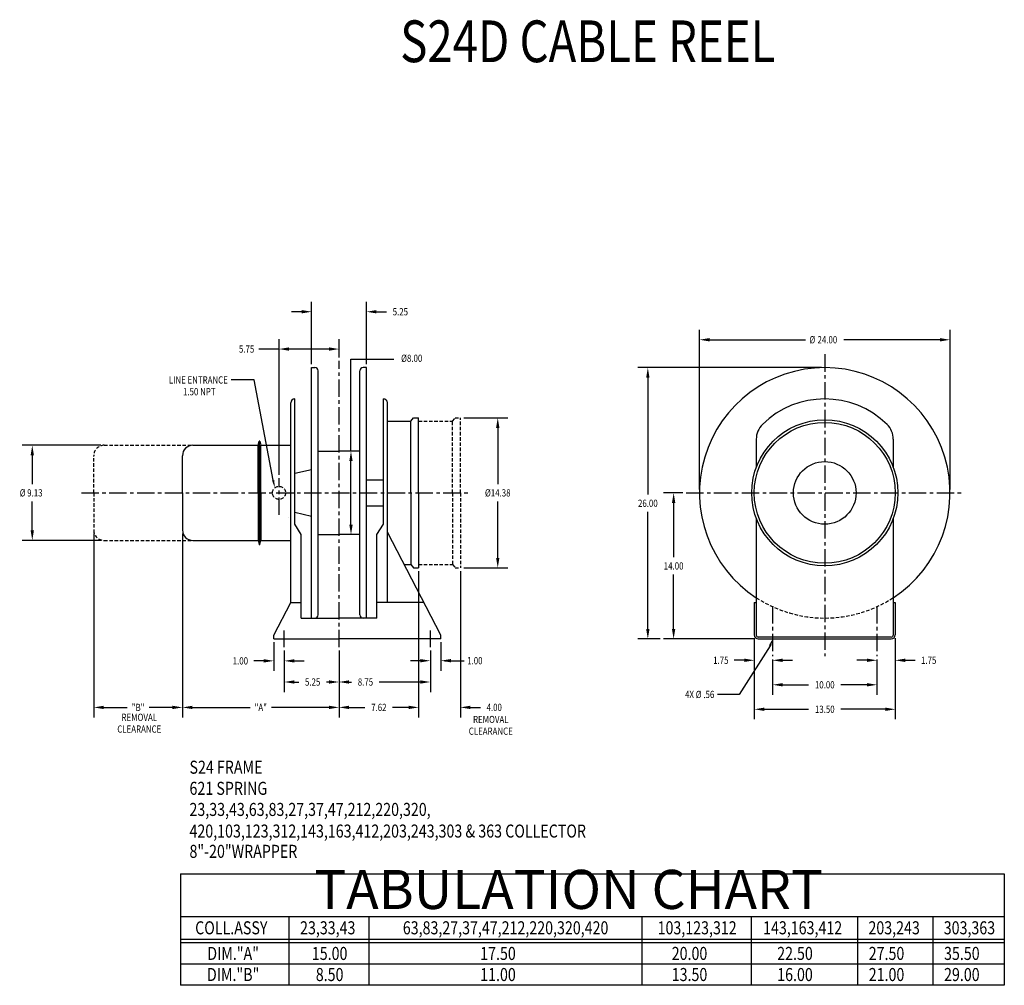
# Model space of a CAD drawing. Extents: x 0 to 1391, y -1310 to 100.
# Drawn here: x 599 to 694, y -137 to -45 of the extents above; entities that cross this region are included whole.
import ezdxf
from ezdxf.enums import TextEntityAlignment as Align

# ---------------------------------------------------------------- set-up
doc = ezdxf.new("R2010")
doc.units = 0
doc.header["$LTSCALE"] = 1.333325
doc.header["$PDMODE"] = 3
doc.linetypes.add('CENTER', pattern=[2, 1.25, -0.25, 0.25, -0.25])
doc.linetypes.add('HIDDEN', pattern=[0.375, 0.25, -0.125])
doc.layers.get('0').update_dxf_attribs({"linetype": 'CONTINUOUS'})
doc.layers.get('DEFPOINTS').update_dxf_attribs({"linetype": 'CONTINUOUS'})
for name, color, linetype in [('1', 1, 'CONTINUOUS'), ('2', 2, 'CONTINUOUS'), ('3', 3, 'CONTINUOUS'), ('5', 5, 'CONTINUOUS'), ('CENTER', 4, 'CENTER'), ('DIM', 7, 'CONTINUOUS'), ('DIMS', 2, 'CONTINUOUS'), ('HIDDEN', 4, 'HIDDEN'), ('OBJECT', 7, 'CONTINUOUS')]:
    doc.layers.add(name, color=color, linetype=linetype)
doc.styles.add('MASTER', font='romans', dxfattribs={"width": 0.8})
doc.styles.add('TECHNICBOLD', font='teb_____.pfb')
doc.dimstyles.new('CYLINDRICAL', dxfattribs={"dimscale": 5.3333, "dimtxt": 0.13, "dimasz": 0.18, "dimexe": 0.18, "dimexo": 0.06, "dimgap": 0.09, "dimtad": 0, "dimtih": 1, "dimtoh": 1, "dimzin": 4, "dimcen": 0, "dimclrd": 3, "dimclre": 3, "dimclrt": 2, "dimazin": 3, "dimtfac": 1, "dimtofl": 0, "dimtmove": 0, "dimatfit": 3})
doc.dimstyles.new('ENGLISH', dxfattribs={"dimscale": 5.3333, "dimtxt": 0.13, "dimasz": 0.18, "dimexe": 0.18, "dimexo": 0.06, "dimgap": 0.09, "dimtad": 0, "dimtih": 1, "dimtoh": 1, "dimzin": 4, "dimcen": 0.09, "dimclrd": 3, "dimclre": 3, "dimclrt": 2, "dimazin": 3, "dimtfac": 1, "dimtofl": 0, "dimtmove": 0, "dimatfit": 3})
doc.dimstyles.get("Standard").update_dxf_attribs({"dimtxt": 2.5, "dimasz": 2.5, "dimexe": 1.25, "dimexo": 0.625, "dimtad": 1, "dimcen": 2.5, "dimazin": 3, "dimtfac": 1, "dimtmove": 0, "dimatfit": 3})

# ---------------------------------------------------------------- blocks, each defined once
blk = doc.blocks.new('*D58')
at = {"color": 3, "linetype": 'BYBLOCK'}
for p, q in [((264.117, 59.76), (268.337, 59.76)), ((267.377, 58.8), (267.377, 53.4)), ((267.377, 46.345), (267.377, 51.746)), ((264.117, 45.385), (268.337, 45.385))]:
    blk.add_line(p, q, dxfattribs=at)
for points in [[(267.217, 58.8), (267.537, 58.8), (267.377, 59.76)], [(267.217, 46.345), (267.537, 46.345), (267.377, 45.385)]]:
    blk.add_solid(points, dxfattribs=at)
at = {"layer": 'DEFPOINTS', "color": 0, "linetype": 'BYBLOCK'}
for p in [(263.797, 59.76), (267.377, 59.76), (263.797, 45.385)]:
    blk.add_point(p, dxfattribs=at)
at = {"color": 2, "linetype": 'BYBLOCK', "style": 'MASTER', "width": 0.8}
blk.add_text('%%C14.38', height=0.6933, dxfattribs=at).set_placement((267.377, 52.573), align=Align.MIDDLE_CENTER)
blk = doc.blocks.new('*D36')
at = {"color": 3, "linetype": 'BYBLOCK'}
for p, q in [((240.603, 58.763), (240.603, 55.693)), ((239.643, 56.653), (238.683, 56.653)), ((242.353, 56.714), (242.353, 55.693)), ((243.313, 56.653), (244.273, 56.653))]:
    blk.add_line(p, q, dxfattribs=at)
for points in [[(239.643, 56.813), (239.643, 56.493), (240.603, 56.653)], [(243.313, 56.813), (243.313, 56.493), (242.353, 56.653)]]:
    blk.add_solid(points, dxfattribs=at)
at = {"layer": 'DEFPOINTS', "color": 0, "linetype": 'BYBLOCK'}
for p in [(240.603, 59.083), (240.603, 56.653), (242.353, 57.034)]:
    blk.add_point(p, dxfattribs=at)
at = {"color": 2, "linetype": 'BYBLOCK', "style": 'MASTER', "width": 0.8}
blk.add_text('1.75', height=0.6933, dxfattribs=at).set_placement((237.397, 56.653), align=Align.MIDDLE_CENTER)
blk = doc.blocks.new('*D37')
at = {"color": 3, "linetype": 'BYBLOCK'}
for p, q in [((242.353, 56.714), (242.353, 53.346)), ((252.353, 56.714), (252.353, 53.346)), ((243.313, 54.306), (245.803, 54.306)), ((251.393, 54.306), (248.902, 54.306))]:
    blk.add_line(p, q, dxfattribs=at)
for points in [[(243.313, 54.466), (243.313, 54.146), (242.353, 54.306)], [(251.393, 54.466), (251.393, 54.146), (252.353, 54.306)]]:
    blk.add_solid(points, dxfattribs=at)
at = {"layer": 'DEFPOINTS', "color": 0, "linetype": 'BYBLOCK'}
for p in [(242.353, 57.034), (252.353, 57.034), (252.353, 54.306)]:
    blk.add_point(p, dxfattribs=at)
at = {"color": 2, "linetype": 'BYBLOCK', "style": 'MASTER', "width": 0.8}
blk.add_text('10.00', height=0.6933, dxfattribs=at).set_placement((247.353, 54.306), align=Align.MIDDLE_CENTER)
blk = doc.blocks.new('*D38')
at = {"color": 3, "linetype": 'BYBLOCK'}
for p, q in [((254.103, 58.763), (254.103, 55.693)), ((251.393, 56.653), (250.433, 56.653)), ((252.353, 56.714), (252.353, 55.693)), ((255.063, 56.653), (256.023, 56.653))]:
    blk.add_line(p, q, dxfattribs=at)
for points in [[(251.393, 56.813), (251.393, 56.493), (252.353, 56.653)], [(255.063, 56.813), (255.063, 56.493), (254.103, 56.653)]]:
    blk.add_solid(points, dxfattribs=at)
at = {"layer": 'DEFPOINTS', "color": 0, "linetype": 'BYBLOCK'}
for p in [(254.103, 59.083), (252.353, 57.034), (254.103, 56.653)]:
    blk.add_point(p, dxfattribs=at)
at = {"color": 2, "linetype": 'BYBLOCK', "style": 'MASTER', "width": 0.8}
blk.add_text('1.75', height=0.6933, dxfattribs=at).set_placement((257.308, 56.653), align=Align.MIDDLE_CENTER)
blk = doc.blocks.new('*D39')
at = {"color": 3, "linetype": 'BYBLOCK'}
for p, q in [((240.603, 58.763), (240.603, 50.998)), ((254.103, 58.763), (254.103, 50.998)), ((241.563, 51.958), (245.803, 51.958)), ((253.143, 51.958), (248.902, 51.958))]:
    blk.add_line(p, q, dxfattribs=at)
for points in [[(241.563, 52.118), (241.563, 51.798), (240.603, 51.958)], [(253.143, 52.118), (253.143, 51.798), (254.103, 51.958)]]:
    blk.add_solid(points, dxfattribs=at)
at = {"layer": 'DEFPOINTS', "color": 0, "linetype": 'BYBLOCK'}
for p in [(240.603, 59.083), (254.103, 59.083), (254.103, 51.958)]:
    blk.add_point(p, dxfattribs=at)
at = {"color": 2, "linetype": 'BYBLOCK', "style": 'MASTER', "width": 0.8}
blk.add_text('13.50', height=0.6933, dxfattribs=at).set_placement((247.353, 51.958), align=Align.MIDDLE_CENTER)
blk = doc.blocks.new('*D42')
at = {"color": 3, "linetype": 'BYBLOCK'}
for p, q in [((145.014, 56.573), (143.517, 56.573)), ((144.477, 49.533), (144.477, 55.613)), ((145.014, 48.573), (143.517, 48.573))]:
    blk.add_line(p, q, dxfattribs=at)
for points in [[(144.317, 55.613), (144.637, 55.613), (144.477, 56.573)], [(144.317, 49.533), (144.637, 49.533), (144.477, 48.573)]]:
    blk.add_solid(points, dxfattribs=at)
at = {"layer": 'DEFPOINTS', "color": 0, "linetype": 'BYBLOCK'}
for p in [(144.477, 56.573), (145.334, 56.573), (145.334, 48.573)]:
    blk.add_point(p, dxfattribs=at)
at = {"color": 2, "linetype": 'BYBLOCK', "style": 'MASTER', "width": 0.8}
blk.add_text('%%C8.00', height=0.6933, dxfattribs=at).set_placement((150.293, 65.472), align=Align.MIDDLE_CENTER)
blk = doc.blocks.new('*D101')
at = {"color": 3, "linetype": 'BYBLOCK'}
for p, q in [((609.296, 54.295), (609.296, 67.315)), ((615.046, 65.542), (615.046, 67.315)), ((614.086, 66.355), (610.256, 66.355))]:
    blk.add_line(p, q, dxfattribs=at)
for points in [[(610.256, 66.515), (610.256, 66.195), (609.296, 66.355)], [(614.086, 66.515), (614.086, 66.195), (615.046, 66.355)]]:
    blk.add_solid(points, dxfattribs=at)
at = {"layer": 'DEFPOINTS', "color": 0, "linetype": 'BYBLOCK'}
for p in [(609.296, 66.355), (615.046, 65.222), (609.296, 53.975)]:
    blk.add_point(p, dxfattribs=at)
at = {"color": 2, "linetype": 'BYBLOCK', "style": 'MASTER', "width": 0.8}
blk.add_text('5.75', height=0.6933, dxfattribs=at).set_placement((606.189, 66.355), align=Align.MIDDLE_CENTER)
blk = doc.blocks.new('*D100')
at = {"color": 3, "linetype": 'BYBLOCK'}
for p, q in [((612.421, 64.893), (612.421, 70.89)), ((617.671, 64.893), (617.671, 70.89)), ((611.461, 69.93), (610.501, 69.93)), ((618.631, 69.93), (619.591, 69.93))]:
    blk.add_line(p, q, dxfattribs=at)
for points in [[(611.461, 70.09), (611.461, 69.77), (612.421, 69.93)], [(618.631, 70.09), (618.631, 69.77), (617.671, 69.93)]]:
    blk.add_solid(points, dxfattribs=at)
at = {"layer": 'DEFPOINTS', "color": 0, "linetype": 'BYBLOCK'}
for p in [(617.671, 69.93), (612.421, 64.573), (617.671, 64.573)]:
    blk.add_point(p, dxfattribs=at)
at = {"color": 2, "linetype": 'BYBLOCK', "style": 'MASTER', "width": 0.8}
blk.add_text('5.25', height=0.6933, dxfattribs=at).set_placement((620.916, 69.93), align=Align.MIDDLE_CENTER)
blk = doc.blocks.new('*D29')
at = {"color": 3, "linetype": 'BYBLOCK'}
for p, q in [((187.843, 73.261), (180.316, 73.261)), ((181.276, 72.301), (181.276, 69.525)), ((181.276, 65.096), (181.276, 67.872)), ((187.843, 64.136), (180.316, 64.136))]:
    blk.add_line(p, q, dxfattribs=at)
for points in [[(181.116, 72.301), (181.436, 72.301), (181.276, 73.261)], [(181.116, 65.096), (181.436, 65.096), (181.276, 64.136)]]:
    blk.add_solid(points, dxfattribs=at)
at = {"layer": 'DEFPOINTS', "color": 0, "linetype": 'BYBLOCK'}
for p in [(181.276, 73.261), (188.163, 73.261), (188.163, 64.136)]:
    blk.add_point(p, dxfattribs=at)
at = {"color": 2, "linetype": 'BYBLOCK', "style": 'MASTER', "width": 0.8}
for s, p in [('%%C', (180.351, 68.698)), ('9.13', (181.526, 68.698))]:
    blk.add_text(s, height=0.6933, dxfattribs=at).set_placement(p, align=Align.MIDDLE_CENTER)
blk = doc.blocks.new('*D144')
at = {"color": 3, "linetype": 'BYBLOCK'}
for p, q in [((615.046, 37.458), (615.046, 33.487)), ((623.796, 37.458), (623.796, 33.487)), ((616.006, 34.447), (616.249, 34.447)), ((622.836, 34.447), (618.9, 34.447))]:
    blk.add_line(p, q, dxfattribs=at)
for points in [[(616.006, 34.607), (616.006, 34.287), (615.046, 34.447)], [(622.836, 34.607), (622.836, 34.287), (623.796, 34.447)]]:
    blk.add_solid(points, dxfattribs=at)
at = {"layer": 'DEFPOINTS', "color": 0, "linetype": 'BYBLOCK'}
for p in [(615.046, 37.778), (623.796, 37.778), (623.796, 34.447)]:
    blk.add_point(p, dxfattribs=at)
at = {"color": 2, "linetype": 'BYBLOCK', "style": 'MASTER', "width": 0.8}
blk.add_text('8.75', height=0.6933, dxfattribs=at).set_placement((617.574, 34.447), align=Align.MIDDLE_CENTER)
blk = doc.blocks.new('*D27')
at = {"color": 3, "linetype": 'BYBLOCK'}
for p, q in [((215.913, 57.583), (215.913, 55.653)), ((216.913, 58.378), (216.913, 55.653)), ((214.953, 56.613), (213.993, 56.613)), ((217.873, 56.613), (218.833, 56.613))]:
    blk.add_line(p, q, dxfattribs=at)
for points in [[(214.953, 56.773), (214.953, 56.453), (215.913, 56.613)], [(217.873, 56.773), (217.873, 56.453), (216.913, 56.613)]]:
    blk.add_solid(points, dxfattribs=at)
at = {"layer": 'DEFPOINTS', "color": 0, "linetype": 'BYBLOCK'}
for p in [(216.913, 58.698), (215.913, 57.903), (216.913, 56.613)]:
    blk.add_point(p, dxfattribs=at)
at = {"color": 2, "linetype": 'BYBLOCK', "style": 'MASTER', "width": 0.8}
blk.add_text('1.00', height=0.6933, dxfattribs=at).set_placement((220.171, 56.613), align=Align.MIDDLE_CENTER)
blk = doc.blocks.new('*D26')
at = {"color": 3, "linetype": 'BYBLOCK'}
for p, q in [((204.413, 58.378), (204.413, 55.637)), ((205.413, 57.583), (205.413, 55.637)), ((203.453, 56.597), (202.493, 56.597)), ((206.373, 56.597), (207.333, 56.597))]:
    blk.add_line(p, q, dxfattribs=at)
for points in [[(203.453, 56.757), (203.453, 56.437), (204.413, 56.597)], [(206.373, 56.757), (206.373, 56.437), (205.413, 56.597)]]:
    blk.add_solid(points, dxfattribs=at)
at = {"layer": 'DEFPOINTS', "color": 0, "linetype": 'BYBLOCK'}
for p in [(204.413, 58.698), (205.413, 57.903), (204.413, 56.597)]:
    blk.add_point(p, dxfattribs=at)
at = {"color": 2, "linetype": 'BYBLOCK', "style": 'MASTER', "width": 0.8}
blk.add_text('1.00', height=0.6933, dxfattribs=at).set_placement((201.208, 56.597), align=Align.MIDDLE_CENTER)
blk = doc.blocks.new('*D25')
at = {"color": 3, "linetype": 'BYBLOCK'}
for p, q in [((205.413, 57.583), (205.413, 53.612)), ((210.663, 57.583), (210.663, 53.612)), ((206.373, 54.572), (206.808, 54.572)), ((209.703, 54.572), (209.459, 54.572))]:
    blk.add_line(p, q, dxfattribs=at)
for points in [[(206.373, 54.732), (206.373, 54.412), (205.413, 54.572)], [(209.703, 54.732), (209.703, 54.412), (210.663, 54.572)]]:
    blk.add_solid(points, dxfattribs=at)
at = {"layer": 'DEFPOINTS', "color": 0, "linetype": 'BYBLOCK'}
for p in [(205.413, 57.903), (210.663, 57.903), (205.413, 54.572)]:
    blk.add_point(p, dxfattribs=at)
at = {"color": 2, "linetype": 'BYBLOCK', "style": 'MASTER', "width": 0.8}
blk.add_text('5.25', height=0.6933, dxfattribs=at).set_placement((208.133, 54.572), align=Align.MIDDLE_CENTER)
blk = doc.blocks.new('*D104')
at = {"color": 3, "linetype": 'BYBLOCK'}
for p, q in [((622.666, 45.065), (622.666, 31.053)), ((626.666, 45.065), (626.666, 31.053)), ((621.706, 32.013), (620.746, 32.013)), ((627.626, 32.013), (628.586, 32.013))]:
    blk.add_line(p, q, dxfattribs=at)
for points in [[(621.706, 32.173), (621.706, 31.853), (622.666, 32.013)], [(627.626, 32.173), (627.626, 31.853), (626.666, 32.013)]]:
    blk.add_solid(points, dxfattribs=at)
at = {"layer": 'DEFPOINTS', "color": 0, "linetype": 'BYBLOCK'}
for p in [(622.666, 45.385), (626.666, 45.385), (626.666, 32.013)]:
    blk.add_point(p, dxfattribs=at)
at = {"color": 2, "linetype": 'BYBLOCK', "style": 'MASTER', "width": 0.8}
blk.add_text('4.00', height=0.6933, dxfattribs=at).set_placement((629.911, 32.013), align=Align.MIDDLE_CENTER)
blk = doc.blocks.new('*D103')
at = {"color": 3, "linetype": 'BYBLOCK'}
for p, q in [((591.546, 48.69), (591.546, 31.053)), ((600.046, 48.69), (600.046, 31.053)), ((592.506, 32.013), (594.735, 32.013)), ((599.086, 32.013), (596.857, 32.013))]:
    blk.add_line(p, q, dxfattribs=at)
for points in [[(592.506, 32.173), (592.506, 31.853), (591.546, 32.013)], [(599.086, 32.173), (599.086, 31.853), (600.046, 32.013)]]:
    blk.add_solid(points, dxfattribs=at)
at = {"layer": 'DEFPOINTS', "color": 0, "linetype": 'BYBLOCK'}
for p in [(591.546, 49.01), (600.046, 49.01), (591.546, 32.013)]:
    blk.add_point(p, dxfattribs=at)
at = {"color": 2, "linetype": 'BYBLOCK', "style": 'MASTER', "width": 0.8}
blk.add_text('"B"', height=0.6933, dxfattribs=at).set_placement((595.796, 32.013), align=Align.MIDDLE_CENTER)
blk = doc.blocks.new('*D102')
at = {"color": 3, "linetype": 'BYBLOCK'}
for p, q in [((600.046, 48.69), (600.046, 31.053)), ((615.046, 37.458), (615.046, 31.053)), ((601.006, 32.013), (606.525, 32.013)), ((614.086, 32.013), (608.568, 32.013))]:
    blk.add_line(p, q, dxfattribs=at)
for points in [[(601.006, 32.173), (601.006, 31.853), (600.046, 32.013)], [(614.086, 32.173), (614.086, 31.853), (615.046, 32.013)]]:
    blk.add_solid(points, dxfattribs=at)
at = {"layer": 'DEFPOINTS', "color": 0, "linetype": 'BYBLOCK'}
for p in [(600.046, 49.01), (615.046, 37.778), (600.046, 32.013)]:
    blk.add_point(p, dxfattribs=at)
at = {"color": 2, "linetype": 'BYBLOCK', "style": 'MASTER', "width": 0.8}
blk.add_text('"A"', height=0.6933, dxfattribs=at).set_placement((607.546, 32.013), align=Align.MIDDLE_CENTER)
blk = doc.blocks.new('*D105')
at = {"color": 3, "linetype": 'BYBLOCK'}
for p, q in [((638.137, 52.573), (636.299, 52.573)), ((637.259, 51.613), (637.259, 46.4)), ((637.259, 39.533), (637.259, 44.746)), ((645.051, 38.573), (636.299, 38.573))]:
    blk.add_line(p, q, dxfattribs=at)
for points in [[(637.099, 51.613), (637.419, 51.613), (637.259, 52.573)], [(637.099, 39.533), (637.419, 39.533), (637.259, 38.573)]]:
    blk.add_solid(points, dxfattribs=at)
at = {"layer": 'DEFPOINTS', "color": 0, "linetype": 'BYBLOCK'}
for p in [(637.259, 52.573), (638.457, 52.573), (645.371, 38.573)]:
    blk.add_point(p, dxfattribs=at)
at = {"color": 2, "linetype": 'BYBLOCK', "style": 'MASTER', "width": 0.8}
blk.add_text('14.00', height=0.6933, dxfattribs=at).set_placement((637.259, 45.573), align=Align.MIDDLE_CENTER)
blk = doc.blocks.new('*D106')
at = {"color": 3, "linetype": 'BYBLOCK'}
for p, q in [((651.416, 64.573), (633.829, 64.573)), ((634.789, 63.613), (634.789, 52.4)), ((634.789, 39.533), (634.789, 50.746)), ((635.979, 38.573), (633.829, 38.573))]:
    blk.add_line(p, q, dxfattribs=at)
for points in [[(634.629, 63.613), (634.949, 63.613), (634.789, 64.573)], [(634.629, 39.533), (634.949, 39.533), (634.789, 38.573)]]:
    blk.add_solid(points, dxfattribs=at)
at = {"layer": 'DEFPOINTS', "color": 0, "linetype": 'BYBLOCK'}
for p in [(634.789, 64.573), (651.736, 64.573), (636.299, 38.573)]:
    blk.add_point(p, dxfattribs=at)
at = {"color": 2, "linetype": 'BYBLOCK', "style": 'MASTER', "width": 0.8}
blk.add_text('26.00', height=0.6933, dxfattribs=at).set_placement((634.789, 51.573), align=Align.MIDDLE_CENTER)
blk = doc.blocks.new('*D107')
at = {"color": 3, "linetype": 'BYBLOCK'}
for p, q in [((639.736, 52.893), (639.736, 68.205)), ((663.736, 52.893), (663.736, 68.205)), ((640.696, 67.245), (649.895, 67.245)), ((662.776, 67.245), (653.576, 67.245))]:
    blk.add_line(p, q, dxfattribs=at)
for points in [[(640.696, 67.405), (640.696, 67.085), (639.736, 67.245)], [(662.776, 67.405), (662.776, 67.085), (663.736, 67.245)]]:
    blk.add_solid(points, dxfattribs=at)
at = {"layer": 'DEFPOINTS', "color": 0, "linetype": 'BYBLOCK'}
for p in [(663.736, 67.245), (639.736, 52.573), (663.736, 52.573)]:
    blk.add_point(p, dxfattribs=at)
at = {"color": 2, "linetype": 'BYBLOCK', "style": 'MASTER', "width": 0.8}
for s, p in [('%%C', (650.547, 67.245)), ('24.00', (651.986, 67.245))]:
    blk.add_text(s, height=0.6933, dxfattribs=at).set_placement(p, align=Align.MIDDLE_CENTER)
blk = doc.blocks.new('*D123')
at = {"color": 3, "linetype": 'BYBLOCK'}
for p, q in [((622.666, 45.065), (622.666, 31.053)), ((615.046, 37.458), (615.046, 31.053)), ((616.006, 32.013), (617.531, 32.013)), ((621.706, 32.013), (620.181, 32.013))]:
    blk.add_line(p, q, dxfattribs=at)
for points in [[(616.006, 32.173), (616.006, 31.853), (615.046, 32.013)], [(621.706, 32.173), (621.706, 31.853), (622.666, 32.013)]]:
    blk.add_solid(points, dxfattribs=at)
at = {"layer": 'DEFPOINTS', "color": 0, "linetype": 'BYBLOCK'}
for p in [(622.666, 45.385), (615.046, 37.778), (622.666, 32.013)]:
    blk.add_point(p, dxfattribs=at)
at = {"color": 2, "linetype": 'BYBLOCK', "style": 'MASTER', "width": 0.8}
blk.add_text('7.62', height=0.6933, dxfattribs=at).set_placement((618.856, 32.013), align=Align.MIDDLE_CENTER)

msp = doc.modelspace()

# ---------------------------------------------------------------- linework, layer by layer
at = {"layer": '1'}
msp.add_line((693.782, -135.155), (614.872, -135.155), dxfattribs=at)
at = {"layer": '3'}
for p, q in [((624.307, -76.201), (622.368, -76.201)), ((631.2, -77.157), (635.289, -77.157)), ((631.2, -85.983), (631.2, -77.157)), ((621.917, -79.164), (619.727, -79.164)), ((623.752, -88.782), (621.917, -79.164)), ((671.349, -104.636), (668.393, -109.301)), ((640.194, -106.068), (642.056, -106.068)), ((668.393, -109.301), (666.324, -109.301)), ((625.236, -130.586), (625.236, -137.175)), ((632.911, -130.586), (632.911, -137.175)), ((659.074, -130.586), (659.074, -137.175)), ((669.53, -130.586), (669.53, -137.175)), ((679.723, -130.586), (679.723, -137.175)), ((686.936, -130.586), (686.936, -137.175)), ((614.872, -132.762), (693.782, -132.762)), ((614.872, -133.072), (693.782, -133.072))]:
    msp.add_line(p, q, dxfattribs=at)
for points in [[(623.866, -88.761), (623.639, -88.804), (623.882, -89.464)], [(671.24, -104.597), (671.458, -104.675), (671.583, -103.983)]]:
    msp.add_solid(points, dxfattribs=at)
at = {"layer": '5'}
for p, q in [((614.872, -126.501), (614.872, -137.175)), ((614.872, -126.501), (693.782, -126.501)), ((693.782, -126.501), (693.782, -137.175)), ((614.872, -130.586), (693.782, -130.586)), ((693.782, -137.175), (614.872, -137.175))]:
    msp.add_line(p, q, dxfattribs=at)
at = {"layer": 'CENTER'}
for p, q in [((630.057, -104.778), (630.057, -77.334)), ((676.583, -76.704), (676.583, -105.647)), ((624.307, -92.098), (624.307, -88.581)), ((605.377, -89.983), (642.539, -89.983)), ((663.304, -89.983), (689.861, -89.983)), ((671.583, -100.835), (671.583, -105.647)), ((681.583, -100.835), (681.583, -105.647)), ((624.807, -104.778), (624.807, -103.171)), ((638.807, -104.778), (638.807, -103.171))]:
    msp.add_line(p, q, dxfattribs=at)
at = {"layer": 'DEFPOINTS', "color": 0, "linetype": 'BYBLOCK'}
for p in [(639.807, -103.983), (638.807, -104.778)]:
    msp.add_point(p, dxfattribs=at)
at = {"layer": 'HIDDEN'}
for p, q in [((640.927, -83.108), (641.177, -82.795)), ((641.177, -82.795), (641.677, -82.795)), ((641.677, -89.983), (641.677, -82.795)), ((637.677, -83.108), (640.927, -83.108)), ((640.927, -89.983), (640.927, -83.108)), ((607.557, -85.42), (616.057, -85.42)), ((606.557, -89.983), (606.557, -86.42)), ((606.557, -89.983), (606.557, -93.545)), ((640.927, -89.983), (640.927, -96.858)), ((641.677, -89.983), (641.677, -97.17)), ((607.557, -94.545), (616.057, -94.545)), ((637.677, -96.858), (640.927, -96.858)), ((640.927, -96.858), (641.177, -97.17)), ((641.177, -97.17), (641.677, -97.17))]:
    msp.add_line(p, q, dxfattribs=at)
msp.add_circle((624.307, -89.983), 0.625, dxfattribs=at)
for centre, radius, start, end in [((607.557, -86.42), 1, 90, 180), ((607.557, -93.545), 1, 180, 270), ((676.583, -89.983), 12, 236.84711, 303.15289)]:
    msp.add_arc(centre, radius, start, end, dxfattribs=at)
at = {"layer": 'OBJECT'}
for p, q in [((627.432, -77.983), (627.745, -77.983)), ((627.432, -101.983), (627.432, -77.983)), ((632.682, -77.983), (632.37, -77.983)), ((632.682, -101.983), (632.682, -77.983)), ((628.057, -101.67), (628.057, -78.295)), ((632.057, -101.67), (632.057, -78.295)), ((625.802, -80.983), (625.807, -80.983)), ((625.807, -92.983), (625.807, -80.983)), ((634.312, -80.983), (634.307, -80.983)), ((634.307, -92.983), (634.307, -80.983)), ((625.432, -100.483), (625.432, -81.353)), ((634.682, -100.483), (634.682, -81.353)), ((636.927, -83.108), (637.177, -82.795)), ((637.177, -82.795), (637.677, -82.795)), ((637.677, -89.983), (637.677, -82.795)), ((634.682, -83.108), (636.927, -83.108)), ((636.927, -89.983), (636.927, -83.108)), ((670.02, -84.853), (670.02, -87.547)), ((683.145, -84.853), (683.145, -87.547)), ((616.057, -85.42), (622.307, -85.42)), ((622.307, -85.42), (622.402, -85.042)), ((622.307, -89.983), (622.307, -85.42)), ((622.432, -89.983), (622.432, -85.018)), ((622.463, -85.042), (622.557, -85.42)), ((622.557, -89.983), (622.557, -85.42)), ((622.557, -85.42), (625.432, -85.42)), ((615.057, -89.983), (615.057, -86.42)), ((628.057, -85.983), (630.057, -85.983)), ((632.057, -85.983), (630.057, -85.983)), ((625.807, -88.108), (627.432, -87.733)), ((632.682, -88.733), (634.307, -88.733)), ((615.057, -89.983), (615.057, -93.545)), ((622.307, -89.983), (622.307, -94.545)), ((622.432, -89.983), (622.432, -94.948)), ((622.557, -89.983), (622.557, -94.545)), ((636.927, -89.983), (636.927, -96.858)), ((637.677, -89.983), (637.677, -97.17)), ((632.682, -91.233), (634.307, -91.233)), ((625.167, -92.373), (625.167, -92.373)), ((627.432, -92.233), (625.807, -91.858)), ((670.02, -92.419), (670.02, -103.608)), ((683.145, -92.419), (683.145, -103.608)), ((626.432, -93.983), (625.807, -92.983)), ((633.682, -93.983), (634.307, -92.983)), ((626.432, -101.983), (626.432, -93.983)), ((628.057, -93.983), (630.057, -93.983)), ((632.057, -93.983), (630.057, -93.983)), ((633.682, -101.983), (633.682, -93.983)), ((639.807, -103.608), (634.682, -93.752)), ((616.057, -94.545), (622.307, -94.545)), ((622.307, -94.545), (622.402, -94.924)), ((622.463, -94.924), (622.557, -94.545)), ((622.557, -94.545), (625.432, -94.545)), ((636.297, -96.858), (636.927, -96.858)), ((636.927, -96.858), (637.177, -97.17)), ((637.177, -97.17), (637.677, -97.17)), ((623.807, -103.608), (625.432, -100.483)), ((625.432, -100.483), (626.432, -100.483)), ((638.182, -100.483), (633.682, -100.483)), ((669.833, -100.483), (670.02, -100.483)), ((669.833, -100.483), (669.833, -103.658)), ((683.145, -100.483), (683.333, -100.483)), ((683.333, -100.483), (683.333, -103.598)), ((626.432, -101.983), (630.057, -101.983)), ((633.682, -101.983), (630.057, -101.983)), ((623.807, -103.983), (623.807, -103.608)), ((639.807, -103.983), (639.807, -103.608)), ((623.807, -103.983), (630.057, -103.983)), ((639.807, -103.983), (630.057, -103.983)), ((670.208, -103.795), (682.958, -103.795)), ((670.218, -103.983), (682.948, -103.983))]:
    msp.add_line(p, q, dxfattribs=at)
for radius in [7, 6.75, 3]:
    msp.add_circle((676.583, -89.983), radius, dxfattribs=at)
for centre, radius, start, end in [((627.745, -78.295), 0.312, 0, 90), ((632.37, -78.295), 0.312, 90, 180), ((676.583, -89.983), 12, 90, 236.84711), ((676.583, -89.983), 12, 303.15289, 90), ((625.802, -81.353), 0.37, 90, 180), ((634.312, -81.353), 0.37, 0, 90), ((676.583, -89.483), 8.5, 45.4185, 134.5815), ((672.02, -84.853), 2, 134.5815, 180), ((681.145, -84.853), 2, 360, 45.4185), ((616.057, -86.42), 1, 90, 180), ((622.432, -85.049), 0.0312, 14.03624, 165.96376), ((616.057, -93.545), 1, 180, 270), ((622.432, -94.917), 0.0312, 194.03624, 345.96376), ((627.745, -101.67), 0.312, 270, 0), ((632.37, -101.67), 0.312, 180, 270), ((670.218, -103.598), 0.385, 180, 270), ((670.208, -103.608), 0.188, 180, 270), ((682.948, -103.598), 0.385, 270, 360), ((682.958, -103.608), 0.188, 270, 0)]:
    msp.add_arc(centre, radius, start, end, dxfattribs=at)

# ---------------------------------------------------------------- texts
at = {"layer": '2', "style": 'MASTER', "width": 0.8}
msp.add_text('4X %%c .56', height=0.6933, dxfattribs=at).set_placement((666.004, -109.648), align=Align.RIGHT)
for s, p in [('REMOVAL', (610.919, -111.584)), ('REMOVAL', (644.59, -111.788)), ('CLEARANCE', (610.919, -112.707)), ('CLEARANCE', (644.59, -112.911))]:
    msp.add_text(s, height=0.6933, dxfattribs=at).set_placement(p, align=Align.MIDDLE)
for s, p in [('S24 FRAME', (615.73, -116.899)), ('621 SPRING', (615.73, -118.923)), ('23,33,43,63,83,27,37,47,212,220,320,', (615.73, -120.946)), ('420,103,123,312,143,163,412,203,243,303 & 363 COLLECTOR', (615.73, -123.018)), ('8"-20"WRAPPER', (615.73, -124.962))]:
    msp.add_text(s, height=1.25, dxfattribs=at).set_placement(p)
at = {"layer": '3', "style": 'MASTER', "width": 0.8}
for s, p in [('COLL.ASSY', (619.736, -132.289)), ('23,33,43', (628.972, -132.289)), ('63,83,27,37,47,212,220,320,420', (646.011, -132.289)), ('103,123,312', (664.358, -132.289)), ('143,163,412', (674.463, -132.289)), ('203,243', (683.229, -132.289)), ('303,363', (690.442, -132.289)), ('DIM."A"', (619.911, -134.741)), ('15.00', (629.155, -134.745)), ('DIM."B"', (619.911, -136.765)), ('8.50', (629.155, -136.768))]:
    msp.add_text(s, height=1.25, dxfattribs=at).set_placement(p, align=Align.CENTER)
for s, p in [('17.50', (643.578, -134.745)), ('20.00', (661.925, -134.745)), ('22.50', (672.03, -134.745)), ('27.50', (680.796, -134.745)), ('35.50', (688.01, -134.745)), ('11.00', (643.578, -136.768)), ('13.50', (661.925, -136.768)), ('16.00', (672.03, -136.768)), ('21.00', (680.796, -136.768)), ('29.00', (688.01, -136.768))]:
    msp.add_text(s, height=1.25, dxfattribs=at).set_placement(p)
at = {"layer": '5', "style": 'MASTER', "width": 0.8}
msp.add_text('%%U S24D CABLE REEL ', height=4, dxfattribs=at).set_placement((653.887, -48.709), align=Align.CENTER)
at = {"layer": '5', "style": 'TECHNICBOLD'}
msp.add_text('TABULATION CHART', height=3.75, dxfattribs=at).set_placement((652.043, -129.86), align=Align.CENTER)
at = {"layer": 'DIMS', "style": 'MASTER', "width": 0.8}
for s, height, p in [('LINE ENTRANCE', 0.69333, (619.407, -79.51)), ('1.50 NPT', 0.6933, (618.228, -80.633))]:
    msp.add_text(s, height=height, dxfattribs=at).set_placement(p, align=Align.RIGHT)

# ---------------------------------------------------------------- dimensions: what is measured, and where the dimension line sits
at = {"layer": 'DIM'}
for base, p1, p2, picture, middle, set_off in [((632.682, -72.626), (627.432, -77.983), (632.682, -77.983), '*D100', (635.928, -72.626), (15.011, -142.556)), ((637.677, -110.543), (630.057, -104.778), (637.677, -97.17), '*D123', (633.867, -110.543), (15.011, -142.556)), ((623.807, -106.084), (624.807, -104.778), (623.807, -103.983), '*D26', (620.602, -102.084), (419.394, -162.681)), ((669.833, -106.028), (671.583, -105.647), (669.833, -103.598), '*D36', (666.627, -102.028), (429.23, -162.681)), ((683.333, -106.028), (681.583, -105.647), (683.333, -103.598), '*D38', (686.538, -102.028), (429.23, -162.681)), ((683.333, -110.723), (669.833, -103.598), (683.333, -103.598), '*D39', (676.583, -106.723), (429.23, -162.681)), ((681.583, -108.375), (671.583, -105.647), (681.583, -105.647), '*D37', (676.583, -104.375), (429.23, -162.681))]:
    dim = msp.add_linear_dim(base=base, p1=p1, p2=p2, dimstyle='ENGLISH', dxfattribs=at)
    dim.commit()
    dim.dimension.update_dxf_attribs({"geometry": picture, "text_midpoint": middle, "insert": set_off})
dim = msp.add_linear_dim(base=(688.583, -75.311), p1=(664.583, -89.983), p2=(688.583, -89.983), dimstyle='CYLINDRICAL', override={"dimpost": '%%C<>'}, dxfattribs=at)
dim.commit()
dim.dimension.update_dxf_attribs({"geometry": '*D107', "text_midpoint": (676.583, -75.311), "insert": (24.847, -142.556)})
for base, p1, p2, picture, middle, set_off in [((624.307, -76.201), (630.057, -77.334), (624.307, -88.581), '*D101', (621.2, -76.201), (15.011, -142.556)), ((639.807, -106.068), (638.807, -104.778), (639.807, -103.983), '*D27', (643.065, -106.068), (422.894, -162.681)), ((624.807, -108.109), (630.057, -104.778), (624.807, -104.778), '*D25', (627.528, -108.109), (419.394, -162.681)), ((638.807, -108.109), (630.057, -104.778), (638.807, -104.778), '*D144', (632.586, -108.109), (15.011, -142.556))]:
    dim = msp.add_linear_dim(base=base, p1=p1, p2=p2, dimstyle='ENGLISH', dxfattribs=at)
    dim.commit()
    dim.dimension.update_dxf_attribs({"geometry": picture, "text_midpoint": middle, "dimtype": 128, "insert": set_off})
dim = msp.add_linear_dim(base=(631.2, -85.983), p1=(632.057, -93.983), p2=(632.057, -85.983), angle=90, text='%%C8.00', dimstyle='CYLINDRICAL', override={"dimpost": '%%C<>'}, dxfattribs=at)
dim.commit()
dim.dimension.update_dxf_attribs({"geometry": '*D42', "text_midpoint": (637.016, -77.084), "dimtype": 128, "insert": (486.723, -142.556)})
for base, p1, p2, picture, middle in [((659.636, -77.983), (661.146, -103.983), (676.583, -77.983), '*D106', (659.636, -90.983)), ((662.106, -89.983), (670.218, -103.983), (663.304, -89.983), '*D105', (662.106, -96.983))]:
    dim = msp.add_linear_dim(base=base, p1=p1, p2=p2, angle=90, dimstyle='ENGLISH', dxfattribs=at)
    dim.commit()
    dim.dimension.update_dxf_attribs({"geometry": picture, "text_midpoint": middle, "insert": (24.847, -142.556)})
dim = msp.add_linear_dim(base=(645.257, -82.795), p1=(641.677, -97.17), p2=(641.677, -82.795), angle=90, text='%%C14.38', dimstyle='CYLINDRICAL', override={"dimpost": '%%C<>'}, dxfattribs=at)
dim.commit()
dim.dimension.update_dxf_attribs({"geometry": '*D58', "text_midpoint": (645.257, -89.983), "insert": (377.88, -142.556)})
dim = msp.add_linear_dim(base=(600.669718268, -85.420419914), p1=(607.557366249, -94.545419914), p2=(607.557366249, -85.420419914), angle=90, dimstyle='CYLINDRICAL', override={"dimpost": '%%C<>'}, dxfattribs=at)
dim.commit()
dim.dimension.update_dxf_attribs({"geometry": '*D29', "text_midpoint": (600.669718268, -89.982919914), "insert": (419.394162155, -158.681126828)})
for base, p1, p2, text, dimstyle, picture, middle in [((606.557, -110.543), (615.057, -93.545), (606.557, -93.545), '"B"', 'ENGLISH', '*D103', (610.807, -110.543)), ((615.057, -110.543), (630.057, -104.778), (615.057, -93.545), '"A"', 'ENGLISH', '*D102', (622.557, -110.543)), ((641.677, -110.543), (637.677, -97.17), (641.677, -97.17), '4.00', 'Standard', '*D104', (644.923, -110.543))]:
    dim = msp.add_linear_dim(base=base, p1=p1, p2=p2, text=text, dimstyle=dimstyle, dxfattribs=at)
    dim.commit()
    dim.dimension.update_dxf_attribs({"geometry": picture, "text_midpoint": middle, "insert": (15.011, -142.556)})

doc.saveas('drawing.dxf')
